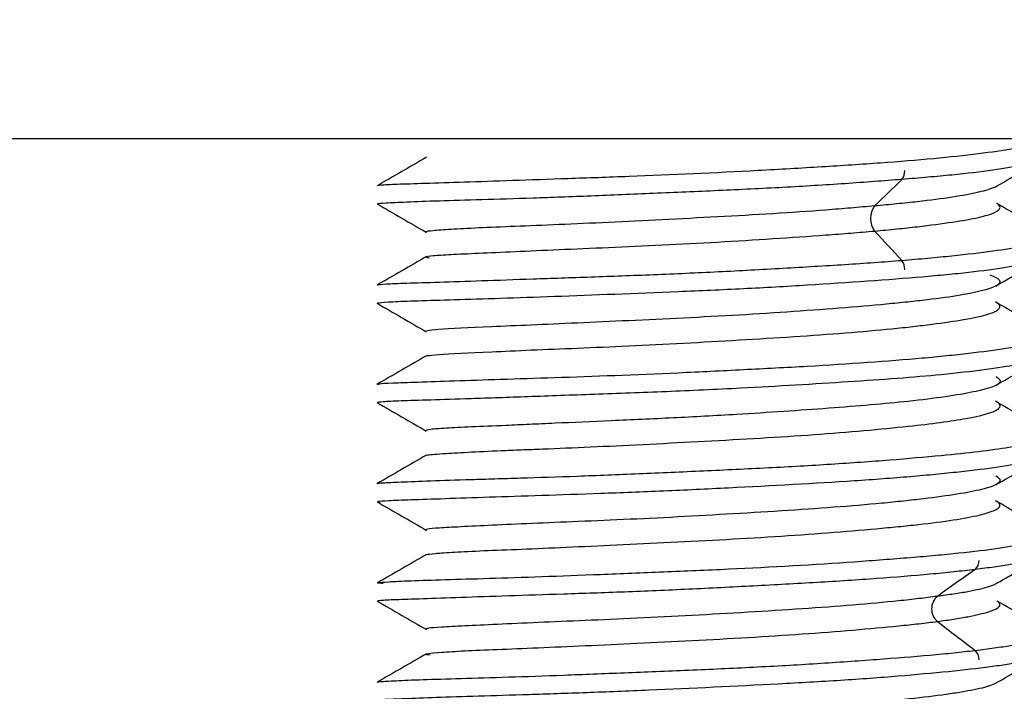
# Model space of a CAD drawing. Units: inches. Extents: x 0 to 17, y 0 to 11.
# Drawn here: x 5 to 5, y 7.7 to 7.7 of the extents above; entities that cross this region are included whole.
import ezdxf
from ezdxf import colors
from ezdxf.entities.mleader import LeaderData, LeaderLine
from ezdxf.enums import TextEntityAlignment as Align
from ezdxf.math import Vec2, Vec3

# ---------------------------------------------------------------- set-up
doc = ezdxf.new("R2010")
doc.units = ezdxf.units.IN
doc.header["$MEASUREMENT"] = 0
for name, color, linetype in [('400-03604-2_02_2', 7, 'Continuous'), ('Default', 7, 'Continuous'), ('RE551776_02_27', 7, 'Continuous')]:
    doc.layers.add(name, color=color, linetype=linetype)
doc.styles.add('SEACAD_Arial', font='arial.ttf')
doc.dimstyles.new('Outline', dxfattribs={"dimtxt": 0.125, "dimasz": 0.25, "dimexe": 0.0625, "dimexo": 0.0625, "dimgap": 0.03125, "dimtad": 0, "dimtih": 1, "dimtoh": 1, "dimlfac": 16.12903225806452, "dimzin": 4, "dimdsep": 46, "dimtxsty": 'SEACAD_Arial', "dimblk1": '_SE_FILLED', "dimblk2": '_SE_FILLED', "dimsah": 1, "dimcen": 0.0625, "dimadec": 0, "dimazin": 0, "dimtfac": 1, "dimtdec": 1, "dimtofl": 0, "dimtmove": 0, "dimatfit": 3, "dimfxl": 1, "dimtolj": 1, "dimtzin": 4, "dimarcsym": 0})

# ---------------------------------------------------------------- blocks, each defined once
blk = doc.blocks.new('_SE_FILLED')
at = {"color": 0}
blk.add_line((0, 0), (-1, 0), dxfattribs=at)
blk.add_solid([(0, 0), (-1, -0.1665), (-1, 0.1665), (0, 0)], dxfattribs=at)
blk = doc.blocks.new('SE1')
at = {"layer": '400-03604-2_02_2', "color": 7, "linetype": 'Continuous', "lineweight": 30}
blk.add_line((4.976127666539387, 7.70778594815809), (5.038127666539387, 7.707785948157927), dxfattribs=at)
at = {"layer": 'RE551776_02_27', "color": 7, "linetype": 'Continuous', "lineweight": 30}
for centre, radius, start, end in [((5.015291113805562, 7.706390650800061), 0.0005816955632064875, 321.8584749182487, 2.789022813924725), ((3.685700527001242, 9.069990777269908), 1.905101862868614, 314.2296542425481, 314.2788171918928), ((5.015301892304012, 7.7043510062904), 0.0009030835736323281, 143.3057161870811, 216.7472745339887), ((5.015236498507898, 7.70217346256279), 0.0006360959197041622, 357.8771681721421, 36.30497969791259), ((5.018577344030148, 7.689633629418009), 0.0004917287550184506, 310.6295831077853, 1.855724978832414), ((5.017734520893302, 7.687565175156705), 0.0007105106466044814, 130.5585761478548, 229.4814114646188), ((5.018546638751835, 7.685392557888692), 0.0005223426170103446, 358.6770740666192, 47.73868271017189)]:
    blk.add_arc(centre, radius, start, end, dxfattribs=at)
for points, knots in [([(4.993219945900301, 7.705762768675194), (4.993222321710574, 7.705773098471938), (4.993351007711807, 7.705797556956155), (4.993998105216816, 7.705830562867265), (4.995608435193767, 7.705877198518737), (4.998171542009566, 7.705964875757445), (5.001368470821705, 7.706075385529118), (5.004877128402386, 7.706194309953035), (5.008692987682092, 7.706370157074776), (5.011871125675087, 7.706554913652156), (5.013604371559848, 7.706663033365277), (5.016080653342378, 7.706832275028606), (5.018605341402396, 7.707067115464254), (5.020595054575769, 7.707361037920618), (5.021740913747438, 7.707605217359633), (5.022041794101743, 7.707789526142955), (5.022039506864852, 7.707898765191435)], [0.1660192394749452, 0.1660192394749452, 0.1660192394749452, 0.1660192394749452, 0.1720567765600622, 0.1798779940391973, 0.1876982721705205, 0.2032655437552469, 0.2110867670662654, 0.2189072665489048, 0.2344744729792868, 0.24229564850983, 0.2462108321527931, 0.2501255834898787, 0.2656927226294905, 0.2735137967301122, 0.2813346889582326, 0.2923391425296893, 0.2923391425296893, 0.2923391425296893, 0.2923391425296893]), ([(5.022043643489717, 7.707111690571931), (5.022043886382018, 7.707108217848457), (5.022044923702087, 7.707030113499165), (5.021852079953145, 7.706878485130467), (5.021040167908298, 7.706651629200797), (5.019730217647872, 7.706424637793186), (5.018251331538811, 7.706251568390555), (5.01688255083844, 7.706123549635139), (5.016126692353938, 7.706061944566613), (5.01574861016402, 7.706031392104618)], [0.9605256220900863, 0.9605256220900863, 0.9605256220900863, 0.9605256220900863, 0.9608893649626487, 0.9687093349789799, 0.97652872039783, 0.9843490940475962, 0.9921703515210606, 0.9960853465201697, 1, 1, 1, 1]), ([(5.01574861016402, 7.706031392104618), (5.015357047845113, 7.706000092242228), (5.014572459749228, 7.70593698974313), (5.012892265057091, 7.705817135692776), (5.010660522202308, 7.705681141401487), (5.007867880559505, 7.705546933852909), (5.005068394684033, 7.705424752307128), (5.002363907952893, 7.705312569312055), (4.999856091673551, 7.705220309559337), (4.997643734189679, 7.705156920580916), (4.995805483661343, 7.705102364644533), (4.994407100632131, 7.705050325900668), (4.993503699229793, 7.705005067670405), (4.993259771763742, 7.704986896522183), (4.993228225067059, 7.704977423573312)], [0, 0, 0, 0, 0.003907353149848802, 0.007829424164317533, 0.01565066396094661, 0.02347110512251616, 0.03129051467373145, 0.03911043712205231, 0.04693156105080487, 0.05475234284457464, 0.06257200576282773, 0.0703918807753725, 0.07821293462685297, 0.08603387022383036, 0.08603387022383036, 0.08603387022383036, 0.08603387022383036]), ([(5.019755304224789, 7.705704787709386), (5.019745704383262, 7.705700169210568), (5.019584654516688, 7.705625198446017), (5.019106116116124, 7.705478488357375), (5.017984914314266, 7.705265273427853), (5.016719404722332, 7.705101261885961), (5.015548087765573, 7.704978999759065), (5.014901288103621, 7.704919929843099), (5.014577768049152, 7.704890639503322)], [0.9681977243290782, 0.9681977243290782, 0.9681977243290782, 0.9681977243290782, 0.9687113104008033, 0.9765302789273411, 0.9843501542805191, 0.9921708592525073, 0.9960855880794804, 1, 1, 1, 1]), ([(5.014577768049152, 7.704890639503322), (5.014242079652152, 7.704860774121749), (5.013570755280866, 7.704800630058704), (5.012132529338409, 7.704684995757546), (5.010223576609, 7.704552969158193), (5.007833675148399, 7.704418969202328), (5.005437932632996, 7.70429542958597), (5.003123676565451, 7.70418052442679), (5.0009776249016, 7.704082513203406), (4.999084267957356, 7.704009202848812), (4.997510975292452, 7.703943483184412), (4.996314626750966, 7.703880040740644), (4.995541552724549, 7.703822257343338), (4.995301001238271, 7.703789700950875), (4.995296402875764, 7.703770711595075), (4.99530245250946, 7.703766215573371)], [0, 0, 0, 0, 0.003914336036833665, 0.007828994788448673, 0.01564967923492011, 0.02346963262858459, 0.03128862896258233, 0.03910808884775074, 0.04692866806412976, 0.05474893755105081, 0.06256815904582214, 0.07038756625637432, 0.0782080731096686, 0.08602847600462138, 0.08840774016310032, 0.08840774016310032, 0.08840774016310032, 0.08840774016310032]), ([(5.014578267445331, 7.703810703592957), (5.014901569911152, 7.703841202987563), (5.015548217409259, 7.70390261021435), (5.016719275070364, 7.704031920368295), (5.01798508045217, 7.704196868497108), (5.019106661994154, 7.704395791416151), (5.019801166071794, 7.704606414298198), (5.020024299832069, 7.704810861387206), (5.019922248481058, 7.70494077201103), (5.019831226487419, 7.704996383843177)], [0, 0, 0, 0, 0.003914336036807686, 0.007828994788403154, 0.01564967923483163, 0.02346963262846502, 0.03128862896242257, 0.03910808884756811, 0.04516962253655073, 0.04516962253655073, 0.04516962253655073, 0.04516962253655073]), ([(4.995455092896901, 7.702651205127779), (4.995328929809287, 7.702667586877293), (4.995228701530186, 7.702701853247357), (4.995541543693677, 7.702757078473769), (4.996314496107596, 7.702804499425155), (4.997511434668366, 7.702858836797321), (4.999084901237603, 7.702929428312967), (5.000977542806957, 7.703016533001825), (5.003123794906677, 7.703107070066632), (5.005438803306233, 7.703210245451997), (5.007834436948309, 7.703336261208452), (5.010223493608703, 7.703484576980366), (5.012132624463581, 7.703615642733943), (5.013571257635439, 7.703724221435596), (5.014242671891224, 7.703782031375791), (5.014578267445331, 7.703810703592957)], [0.9061521983676216, 0.9061521983676216, 0.9061521983676216, 0.9061521983676216, 0.9139714407920583, 0.9217917911456395, 0.929612338749225, 0.9374317962328952, 0.9452509847226861, 0.9530711904792403, 0.9608917955083625, 0.9687113104006402, 0.9765302789272173, 0.9843501542804252, 0.9921708592524553, 0.9960855880794485, 1, 1, 1, 1]), ([(5.015749113468752, 7.702550084284113), (5.016126166430344, 7.702582126853777), (5.016881640934294, 7.702646719624086), (5.018250890056279, 7.702782490406079), (5.019730305183984, 7.702956994969624), (5.021040740763598, 7.703167073919605), (5.02185213641667, 7.703391022146187), (5.022134490803171, 7.703627189639739), (5.021935932572157, 7.703804008384507), (5.021680308147023, 7.703898457150166), (5.021620322074994, 7.703918158312631)], [0, 0, 0, 0, 0.003907353147772353, 0.007829424164265688, 0.01565066396085291, 0.02347110512237372, 0.03129051467354161, 0.03911043712183338, 0.04693156105058172, 0.0490126034958815, 0.0490126034958815, 0.0490126034958815, 0.0490126034958815]), ([(5.022043977550101, 7.702839814966696), (5.02204592088755, 7.702791597841183), (5.021898866796175, 7.702596103342182), (5.020820168861269, 7.702312905652028), (5.018958292767294, 7.702060772049696), (5.017681855825827, 7.701929269127205), (5.015589057038221, 7.701740397674901), (5.012618042901021, 7.701528403849996), (5.008951839961857, 7.701320297820338), (5.00521792984188, 7.70115674182428), (5.001562561884795, 7.701018491483158), (4.998455340429439, 7.700904992843413), (4.995806576257769, 7.700830767822458), (4.993982593575875, 7.700774047781064), (4.993213476670616, 7.700714761340754), (4.993189200636716, 7.700695563431395), (4.993269404631453, 7.70068561251238)], [0.213841252285192, 0.213841252285192, 0.213841252285192, 0.213841252285192, 0.2189072665495501, 0.2344744729799493, 0.2422956485104986, 0.2462108321534668, 0.2501255834905562, 0.2656927226301804, 0.2735137967308032, 0.2813346889589294, 0.2969017985764965, 0.3047227335126707, 0.3125437866426628, 0.3281109143865472, 0.3359316720956668, 0.3437528352146594, 0.3437528352146594, 0.3437528352146594, 0.3437528352146594]), ([(4.993224421297126, 7.701497559812125), (4.993225535208596, 7.701498212249994), (4.993254009575749, 7.701512210408454), (4.993503690239015, 7.70154110195717), (4.994406968318772, 7.701574256226166), (4.995805946750086, 7.701615487083323), (4.997644371195412, 7.701675865564766), (4.999856008532645, 7.701755434399962), (5.002364023530864, 7.701838965866104), (5.005069276214384, 7.701937247089202), (5.007868634233244, 7.702062369315965), (5.010660485566159, 7.702213504934084), (5.01289140574105, 7.702348079096478), (5.014572467735019, 7.702460112747007), (5.015356998728206, 7.70252025012257), (5.015749113468752, 7.702550084284113)], [0.9135825389193765, 0.9135825389193765, 0.9135825389193765, 0.9135825389193765, 0.9139659602633938, 0.921786850350464, 0.9296079393361356, 0.9374278577352158, 0.9452474920346385, 0.953068218705208, 0.9608893649624317, 0.9687093349787929, 0.9765287203976886, 0.9843490940475037, 0.9921703515210116, 0.9960853465201417, 1, 1, 1, 1]), ([(5.019530060412237, 7.701928381444327), (5.019741757031015, 7.701856360988563), (5.020010703663209, 7.701712318794076), (5.01993046457141, 7.701435624876451), (5.018917642553027, 7.701144427419953), (5.017324407784975, 7.700906540098472), (5.016232054661085, 7.700781276839076), (5.014441318149511, 7.700600712886394), (5.01189865697486, 7.700397027293003), (5.008761349317613, 7.700193661589577), (5.005565941379488, 7.700028337977471), (5.002437830780706, 7.699884595778508), (4.999778958112674, 7.699762199722125), (4.997512111850848, 7.69967332561218), (4.995951147784559, 7.699599323811503), (4.995341951892287, 7.699528951369597), (4.995285224227021, 7.699503019963037), (4.995300826497491, 7.699492502903147)], [0.2032527212741269, 0.2032527212741269, 0.2032527212741269, 0.2032527212741269, 0.2110733874311084, 0.2188933869764791, 0.2344596629620694, 0.2422802887862222, 0.2461951814385611, 0.2501096929795114, 0.265675908697707, 0.2734964459187665, 0.28131682273918, 0.2968829988491644, 0.3047033977432515, 0.3125239124038388, 0.3280900808496608, 0.3359103007888345, 0.3414229582000965, 0.3414229582000965, 0.3414229582000965, 0.3414229582000965]), ([(4.995306530384563, 7.698438794776482), (4.995318110412406, 7.698444752400641), (4.995399727113327, 7.698467007232713), (4.995951093560377, 7.698514308333535), (4.997512876003841, 7.698592549655073), (4.999778750671337, 7.69869740840388), (5.002438308847831, 7.698802241196019), (5.005566820742366, 7.69894460476181), (5.008761110058547, 7.699128621704117), (5.011899330764384, 7.699317857754195), (5.014441932758251, 7.699515812953916), (5.01623211214449, 7.69970739289939), (5.01732429391441, 7.69983933571778), (5.018918215467361, 7.700068863465896), (5.019930396214539, 7.700347861116527), (5.020000961107918, 7.700609120798417), (5.019851936775393, 7.700718710322016), (5.019779253911913, 7.700756090761632)], [0.6613235145655525, 0.6613235145655525, 0.6613235145655525, 0.6613235145655525, 0.66408977311263, 0.671910053470933, 0.6874762285223524, 0.6952966981724431, 0.7031171482193519, 0.7186833222501998, 0.7265036429153525, 0.7343242184769143, 0.7498904233589065, 0.7538048872355223, 0.7577197411793748, 0.7655403900303764, 0.7811066463109347, 0.7889265792385034, 0.7930363937609879, 0.7930363937609879, 0.7930363937609879, 0.7930363937609879]), ([(4.993269549087605, 7.697211058082082), (4.99318934744742, 7.697224283074885), (4.993213344072003, 7.697250429189729), (4.993982539054531, 7.697286780991506), (4.995807345239611, 7.697348506443315), (4.998455132219165, 7.697441502783186), (5.001563040860158, 7.697534403104189), (5.005218812823379, 7.697671028485407), (5.008951598040826, 7.697856548155051), (5.012618718442154, 7.698048073911754), (5.015589672307134, 7.698253325070377), (5.017681914063076, 7.6984550821969), (5.018958177783023, 7.698594484458717), (5.020820744950631, 7.698836776569372), (5.022003217844879, 7.699132982438929), (5.022097246508709, 7.699450048505537), (5.02178327011813, 7.699601313511412), (5.021535851179989, 7.69967562826282)], [0.656247159302894, 0.656247159302894, 0.656247159302894, 0.656247159302894, 0.6640682956985937, 0.6718891055597693, 0.6874562391461583, 0.6952772532573234, 0.7030982323147958, 0.7186653399532117, 0.7264861835913705, 0.7343072908452855, 0.7498744202569666, 0.7537891303632716, 0.7577042806937497, 0.7655254761997741, 0.7810926650451238, 0.7889131069783922, 0.79673433578815, 0.79673433578815, 0.79673433578815, 0.79673433578815]), ([(5.02204534740056, 7.698561641099867), (5.022045136336183, 7.69854362703417), (5.022017641982496, 7.698449114506338), (5.021714574699748, 7.698284484681629), (5.020781528898168, 7.698063955910578), (5.019359636774887, 7.697842944316725), (5.017586368107918, 7.697640682140709), (5.015585982136021, 7.697471922860668), (5.012775857057732, 7.697275799184245), (5.009361741150445, 7.697073852720846), (5.005619244546307, 7.69689768697842), (5.002504291049541, 7.696785102920161), (5.000115762933913, 7.696701466684917), (4.998402374836396, 7.696640933036569), (4.996935962932841, 7.696589556680624), (4.995440761750666, 7.696544841008064), (4.994158169798101, 7.696507442443106), (4.993382628498336, 7.696469455332933), (4.993213613317612, 7.696441653454748), (4.99321779753691, 7.696429089073771)], [0.4669124077449215, 0.4669124077449215, 0.4669124077449215, 0.4669124077449215, 0.4687422881961013, 0.476563139538805, 0.4843828173855214, 0.4922025877592757, 0.5000235595272049, 0.5067301808440978, 0.5134358259457115, 0.5268010736909255, 0.5357351731702895, 0.5446685380488916, 0.5536009360612038, 0.5580742347326613, 0.5625480684264694, 0.5703692778037488, 0.5781894580862963, 0.5860089774058027, 0.5936677851684331, 0.5936677851684331, 0.5936677851684331, 0.5936677851684331]), ([(5.019792746130391, 7.697551833913289), (5.019806335026662, 7.697544400125296), (5.019944807866113, 7.697463907959796), (5.020031368082883, 7.697309568245904), (5.019683176727899, 7.697101313465624), (5.018884942588775, 7.69689355245264), (5.017667831419245, 7.696685521644094), (5.016150373495512, 7.69649429781991), (5.014438534234135, 7.696332644724897), (5.012033759766933, 7.696143025400764), (5.009112546547292, 7.695946860646288), (5.006365849770079, 7.69579550672829), (5.004576000651424, 7.695711926779344), (5.002837021063769, 7.695634418338891), (5.001199418676707, 7.695562848807191), (4.99973360250931, 7.695496606623171), (4.998478715270969, 7.695439049014616), (4.99719920788502, 7.69538444817055), (4.996101319355414, 7.695333367080391), (4.995433096698207, 7.695281683631196), (4.995284443495506, 7.695243474615472), (4.995298878468084, 7.69522485726655), (4.99530051689124, 7.695223441236769)], [0.4601272102562718, 0.4601272102562718, 0.4601272102562718, 0.4601272102562718, 0.4609236027426572, 0.4687441636674211, 0.4765644983328921, 0.484383740244318, 0.492203061398369, 0.5000235045684955, 0.5067296795358711, 0.5134349321192053, 0.5267993759535852, 0.5357328466240328, 0.5402063160030213, 0.544679329480944, 0.5536112219652836, 0.5580842539665662, 0.5625577540277813, 0.570378404759718, 0.5781981004417367, 0.5860171776078434, 0.5938370500941018, 0.5944842931413186, 0.5944842931413186, 0.5944842931413186, 0.5944842931413186]), ([(4.995300875132716, 7.694164430283263), (4.995311138805938, 7.694171556287755), (4.995379331815947, 7.69418799068529), (4.995647803811542, 7.694215729463003), (4.996223448158702, 7.69425642887217), (4.997199518104838, 7.694312556680008), (4.998443160570921, 7.694370086898208), (4.999606371753448, 7.694416360241575), (5.000869556491664, 7.69446668242229), (5.002616583743728, 7.694540362459068), (5.004897729143145, 7.694650822112099), (5.007282882373906, 7.694776746803875), (5.00968157067746, 7.694907876832712), (5.012002417638046, 7.695058368247967), (5.014160102890098, 7.695231021514323), (5.015983845092757, 7.695410725156097), (5.017446231587697, 7.695581760846203), (5.018929226021631, 7.695806050817368), (5.019892438100618, 7.696075861305086), (5.020019328994069, 7.696322536448847), (5.019864039329491, 7.696439027245344), (5.019793692674813, 7.696475794455552)], [0.4075618275081956, 0.4075618275081956, 0.4075618275081956, 0.4075618275081956, 0.4113808174696388, 0.4165982121095407, 0.4218153835755347, 0.4296350156523528, 0.4374556474726394, 0.4413704983356105, 0.4452849937307455, 0.4531041388267334, 0.4609236027416067, 0.4687441636663655, 0.476564498331832, 0.4843837402432593, 0.4922030613973137, 0.5000235045674398, 0.5067296795348153, 0.5134349321181495, 0.526799375952532, 0.5357328466229794, 0.539868155111405, 0.539868155111405, 0.539868155111405, 0.539868155111405]), ([(4.993219892765842, 7.692961391447603), (4.993234573795191, 7.692969866078831), (4.99341293714293, 7.692986535607052), (4.994158638495893, 7.693021422536432), (4.995441050097794, 7.693073027784103), (4.996894408533445, 7.693121662947881), (4.998253735405489, 7.693160950086768), (4.999729884461229, 7.693204876349668), (5.001771410284155, 7.693272480193478), (5.00443694190513, 7.69337943920821), (5.007224197511249, 7.693504332054809), (5.010027135469062, 7.693635301600546), (5.012739021667252, 7.693788923359849), (5.015260584317951, 7.693968573362726), (5.017391786828849, 7.694157372676113), (5.019100628787533, 7.694337097717198), (5.0208332105803, 7.69457375071902), (5.021959257866756, 7.694861757648775), (5.022101500053924, 7.69511356837453), (5.021954468407282, 7.695227993338521), (5.021903520085943, 7.695256896717643)], [0.4072444085414735, 0.4072444085414735, 0.4072444085414735, 0.4072444085414735, 0.4139909363882034, 0.4218104636246511, 0.4296305889083445, 0.4374517818969125, 0.4413669204770844, 0.4452816531447452, 0.4531012413038138, 0.4609211799604649, 0.4687422881947435, 0.4765631395374447, 0.4843828173841634, 0.4922025877579232, 0.5000235595258505, 0.5067301808427472, 0.5134358259443677, 0.5268010736895932, 0.5357351731689686, 0.5387783316483457, 0.5387783316483457, 0.5387783316483457, 0.5387783316483457]), ([(5.022036875408999, 7.694332254216216), (5.022064809446503, 7.69425386944925), (5.021936984115068, 7.694095326585497), (5.020966614887225, 7.693802368703238), (5.019201851009099, 7.693551749467876), (5.017212167127592, 7.693346134861545), (5.015759976628713, 7.69321334968302), (5.012944739360338, 7.693006890078615), (5.00923064838357, 7.692805905231203), (5.00550300403917, 7.692625509305158), (5.001879329230172, 7.692483558079786), (4.998593442070773, 7.692385255687742), (4.996063275912101, 7.692295094493732), (4.994591357216071, 7.692244996043891), (4.993615602653541, 7.692213278471328), (4.993162348323736, 7.692179991598838), (4.993218954872478, 7.69215307813765), (4.993337408741427, 7.692139586360083)], [0.7186653399541929, 0.7186653399541929, 0.7186653399541929, 0.7186653399541929, 0.7264861835923304, 0.734307290846222, 0.7498744202578519, 0.7537891303641454, 0.7577042806946155, 0.7655254762006203, 0.7810926650459202, 0.7889131069791644, 0.7967343357888975, 0.812301582061606, 0.8201218034787271, 0.8279430117373906, 0.8357635552292015, 0.8435831008716448, 0.8514031239203979, 0.8514031239203979, 0.8514031239203979, 0.8514031239203979]), ([(5.019791432314802, 7.693284400245159), (5.019885790755651, 7.693233376957519), (5.020021622592014, 7.693108869350805), (5.019873388493874, 7.692908035234114), (5.019043102734468, 7.692631991491298), (5.017533023774717, 7.692395200299934), (5.015830096681717, 7.692200338559073), (5.014587429165925, 7.692074055917722), (5.012178250287167, 7.691875192208711), (5.008999871492041, 7.691677671141662), (5.005809983350417, 7.691498119883997), (5.00270899884389, 7.691351305118823), (4.999896795358542, 7.691241620753522), (4.997731935970425, 7.691139322656434), (4.99647231561373, 7.691077377820354), (4.995637099836213, 7.691031166683373), (4.995315452755649, 7.690991799647541), (4.995293041994282, 7.690966054900346), (4.995303956676654, 7.690957495019597)], [0.7131466174694464, 0.7131466174694464, 0.7131466174694464, 0.7131466174694464, 0.7186833222510497, 0.7265036429161844, 0.7343242184777314, 0.7498904233596947, 0.7538048872363028, 0.7577197411801454, 0.7655403900311284, 0.7811066463116504, 0.7889265792392006, 0.7967472517302718, 0.8123135750624573, 0.8201333031644213, 0.8279539559885707, 0.8357739968727198, 0.8435931039956965, 0.8474015952982906, 0.8474015952982906, 0.8474015952982906, 0.8474015952982906]), ([(4.995308478472793, 7.689894334117413), (4.995312816291404, 7.68989641995636), (4.995360597123683, 7.68991372253917), (4.995637519686616, 7.689949403884794), (4.99647246343983, 7.690009536096786), (4.997731758176458, 7.690068947156718), (4.999897580720893, 7.690152824623213), (5.002709282313105, 7.690279582565884), (5.005809880203667, 7.690430177107175), (5.009000963323858, 7.690589863743899), (5.012178393290801, 7.690799644424765), (5.014587384249592, 7.69100684894348), (5.01583043082178, 7.691126444213585), (5.017533732454543, 7.691310296829192), (5.019042887815285, 7.691552855379237), (5.019873414236462, 7.691842985381227), (5.020019077785216, 7.692027610371193), (5.019893765205746, 7.692145330433353), (5.019811215442942, 7.692192192098559)], [0.1553236024027535, 0.1553236024027535, 0.1553236024027535, 0.1553236024027535, 0.1564068465704959, 0.164225937408871, 0.1720459121489381, 0.1798665756720008, 0.1876863694032235, 0.2032527212734215, 0.2110733874303877, 0.2188933869757433, 0.2344596629613009, 0.2422802887854389, 0.2461951814377679, 0.2501096929787104, 0.2656759086968774, 0.2734964459179219, 0.2813168227383208, 0.2864547027959741, 0.2864547027959741, 0.2864547027959741, 0.2864547027959741]), ([(4.993461093990867, 7.688656745830452), (4.993412451848336, 7.688659781956329), (4.993226793743472, 7.688672868085638), (4.993162275372273, 7.688693483035979), (4.993616027511341, 7.688729849053294), (4.994591504519355, 7.688777936611358), (4.99606309697382, 7.68882508181981), (4.998594232496427, 7.688893502626582), (5.001879613502405, 7.689011944389463), (5.005502900020636, 7.689158330217612), (5.009231748726584, 7.689315325753904), (5.012944882459975, 7.68953077728187), (5.015759929791162, 7.689747059528851), (5.017212503769548, 7.689871937459676), (5.019202563460785, 7.690064673208036), (5.020966397420424, 7.69032207235344), (5.021937009435629, 7.690631566868523), (5.022102132517663, 7.690821918469385), (5.021973630391224, 7.69094121840801), (5.021896389682189, 7.690985213381415)], [0.146358019454849, 0.146358019454849, 0.146358019454849, 0.146358019454849, 0.1485966831721776, 0.1564167587857055, 0.1642362902852713, 0.1720567765597691, 0.1798779940388836, 0.1876982721701902, 0.2032655437548947, 0.2110867670658965, 0.2189072665485199, 0.2344744729788754, 0.2422956485094059, 0.2462108321523634, 0.2501255834894415, 0.2656927226290303, 0.2735137967296388, 0.2813346889577484, 0.2858721938106579, 0.2858721938106579, 0.2858721938106579, 0.2858721938106579]), ([(5.021951578612917, 7.689899229054715), (5.021859705808452, 7.689829484081464), (5.02151400395126, 7.689680651364247), (5.020673720922658, 7.689503123546048), (5.019739704261482, 7.689362991494477), (5.019178403245188, 7.689294457834058), (5.018897541155052, 7.689260439158604)], [0.9773658170076446, 0.9773658170076446, 0.9773658170076446, 0.9773658170076446, 0.9843490940475778, 0.992170351521049, 0.9960853465201625, 1, 1, 1, 1]), ([(5.018897541155052, 7.689260439158604), (5.018597469184805, 7.689225501125035), (5.017996190858851, 7.689155108618278), (5.016629836651184, 7.689019228950678), (5.014707516693558, 7.688861383239053), (5.012130824434244, 7.688698931637032), (5.009388782474595, 7.688547600254197), (5.006580991380396, 7.688406421284518), (5.003811244023551, 7.688286400213149), (5.00118654778305, 7.68819756710955), (4.998803916434891, 7.68812080826765), (4.996749683402912, 7.688050607890637), (4.99510230949488, 7.687991931937518), (4.993931483471875, 7.687956593254893), (4.993332763728379, 7.687927361941203), (4.993219990751941, 7.687905947281044), (4.993220401274076, 7.6878964613843)], [0, 0, 0, 0, 0.003907353150869653, 0.007829424164259692, 0.0156506639608327, 0.02347110512234596, 0.03129051467350808, 0.03911043712177765, 0.04693156105048036, 0.05475234284420472, 0.06257200576241252, 0.070391880774908, 0.07821293462634561, 0.08603387022328725, 0.09385361007552175, 0.09957095297479907, 0.09957095297479907, 0.09957095297479907, 0.09957095297479907]), ([(5.019878602207943, 7.688700627364248), (5.019798701266957, 7.688637292766447), (5.019503118478363, 7.688500084961226), (5.018792372406042, 7.688334862350498), (5.017993126378756, 7.688202234564237), (5.017512837560325, 7.688137235877991), (5.017272529031887, 7.68810497965736)], [0.9775826494062083, 0.9775826494062083, 0.9775826494062083, 0.9775826494062083, 0.9843501542805108, 0.9921708592525026, 0.9960855880794788, 1, 1, 1, 1]), ([(5.017272529031887, 7.68810497965736), (5.01701529257012, 7.688071995341157), (5.016500889283106, 7.688005614050931), (5.015330989425628, 7.687876260348851), (5.013686822075825, 7.687725543439821), (5.011481768112979, 7.687567372857036), (5.009135225559749, 7.687418887622588), (5.006732446800366, 7.687279169667968), (5.004362262276691, 7.68715740190074), (5.002116067777281, 7.687062316459266), (5.000076953118699, 7.686977594619297), (4.998319289456117, 7.686898613324705), (4.996909572512471, 7.686829347895183), (4.995907551645854, 7.686780044980589), (4.995364101572529, 7.68673513427888), (4.995282352281368, 7.68670286018809), (4.995305495913165, 7.686687055503691)], [0, 0, 0, 0, 0.003914336036815902, 0.00782899478840382, 0.01564967923481797, 0.02346963262843027, 0.03128862896237805, 0.03910808884749672, 0.04692866806382878, 0.05474893755070354, 0.06256815904543067, 0.0703875662559389, 0.07820807310920042, 0.08602847600411168, 0.09384775889828323, 0.100849134911373, 0.100849134911373, 0.100849134911373, 0.100849134911373]), ([(5.0172729058823, 7.687025048356264), (5.017512951919564, 7.687058511106392), (5.017993106192963, 7.687125845595298), (5.018792203394864, 7.687265519261782), (5.019543747027445, 7.687441079156301), (5.019988500734676, 7.687648241394648), (5.019978482385907, 7.687795172263613), (5.01988758804724, 7.6878717411391), (5.019882360123314, 7.687875932104615)], [0, 0, 0, 0, 0.00391433603681135, 0.007828994788409926, 0.01564967923484528, 0.02346963262848889, 0.03128862896245432, 0.03174106766205172, 0.03174106766205172, 0.03174106766205172, 0.03174106766205172]), ([(4.995486947822149, 7.685576715461205), (4.995399448713367, 7.685586341833158), (4.995251742373344, 7.685609657440807), (4.99534459215653, 7.685648458316024), (4.995908000867447, 7.685702029602831), (4.99690949809553, 7.685764168586652), (4.998319298616348, 7.685823071370173), (5.000077612450171, 7.685892954116888), (5.002116733285108, 7.685982548755375), (5.004362125886115, 7.686091420549872), (5.006732667901137, 7.686205717093364), (5.009136138273263, 7.686333712869682), (5.011482411346704, 7.686484672253988), (5.013686680554791, 7.686657150080952), (5.015331132382472, 7.686806908577616), (5.016501386382455, 7.686929210685205), (5.017015837777049, 7.686993258578449), (5.0172729058823, 7.687025048356264)], [0.8934073135315059, 0.8934073135315059, 0.8934073135315059, 0.8934073135315059, 0.8983329125231854, 0.9061521983681683, 0.9139714407925668, 0.9217917911461081, 0.9296123387496594, 0.9374317962332889, 0.9452509847230397, 0.9530711904795504, 0.9608917955086279, 0.9687113104008533, 0.9765302789273761, 0.9843501542805327, 0.9921708592525083, 0.9960855880794749, 1, 1, 1, 1]), ([(5.018897920954913, 7.685779135983448), (5.019177855399676, 7.685814634472978), (5.019738726993417, 7.685886151556451), (5.020673520079237, 7.686034042182871), (5.021551684953283, 7.686220948213015), (5.022071224538712, 7.686440653294903), (5.022058438872362, 7.686609965840012), (5.02191684574897, 7.686704887887869), (5.021886127286415, 7.686722451347284)], [0, 0, 0, 0, 0.003907353154884774, 0.007829424164265464, 0.01565066396083981, 0.02347110512234896, 0.03129051467350663, 0.03306226182114587, 0.03306226182114587, 0.03306226182114587, 0.03306226182114587]), ([(4.993240162735872, 7.684407938379334), (4.993191211838306, 7.68441743709637), (4.993273952330878, 7.684437081374675), (4.993931936333619, 7.684477588759761), (4.995102235076172, 7.684527965785526), (4.996749691153864, 7.684574537560899), (4.998804581444381, 7.684633936640516), (5.001187216357174, 7.684716518961071), (5.003811106632932, 7.684821523893709), (5.006581209426687, 7.684932819593504), (5.009389708940184, 7.685060104546781), (5.012131450420587, 7.685214374357444), (5.014707449729127, 7.685393746226681), (5.016629055896654, 7.685550163727201), (5.017996487528984, 7.68567823322472), (5.018597583098383, 7.685745659346224), (5.018897920954913, 7.685779135983448)], [0.8983265096792492, 0.8983265096792492, 0.8983265096792492, 0.8983265096792492, 0.9061462554824535, 0.9139659602639197, 0.9217868503509499, 0.9296079393365798, 0.9374278577356162, 0.9452474920349945, 0.9530682187055195, 0.9608893649626964, 0.9687093349790062, 0.9765287203978509, 0.9843490940476142, 0.9921703515210687, 0.9960853465201722, 1, 1, 1, 1]), ([(5.022038819121854, 7.685764256378205), (5.022040122965102, 7.685679996092896), (5.021839859846851, 7.685516163888788), (5.021107992050725, 7.685318330375853), (5.020289422859244, 7.685175807191581), (5.018831598926666, 7.684968258566335), (5.016448309342221, 7.684728099750532), (5.013150898449322, 7.684483363352037), (5.009575881976124, 7.684281360554737), (5.005753276449585, 7.684103774182998), (5.002174379702409, 7.683955104871568), (4.998867582139225, 7.683849552090597), (4.996134344220201, 7.683768859916985), (4.994322818907442, 7.683695998646345), (4.993434007267679, 7.683661438049644), (4.993225344056558, 7.683640704768275), (4.993223454450277, 7.683628881070446)], [0.2259897941257588, 0.2259897941257588, 0.2259897941257588, 0.2259897941257588, 0.2344744729789159, 0.2422956485094561, 0.2462108321524178, 0.2501255834895004, 0.2656927226291028, 0.2735137967297172, 0.2813346889578354, 0.2969017985753924, 0.3047227335115604, 0.3125437866415507, 0.3281109143854202, 0.3359316720945361, 0.343752835213524, 0.3522996645173461, 0.3522996645173461, 0.3522996645173461, 0.3522996645173461]), ([(5.019816007763799, 7.684388160781346), (5.01978125986752, 7.684367300190565), (5.01959666958816, 7.684273557108614), (5.019164022377019, 7.684145278004821), (5.018463492411929, 7.684010583727217), (5.017216222754378, 7.683814039094215), (5.015176439106814, 7.683586248682833), (5.012354702113878, 7.683351536898377), (5.009295338125822, 7.683153311605024), (5.00602407654074, 7.682975907090915), (5.002961530909741, 7.682823414928166), (5.000131593605091, 7.682707730448428), (4.997792542206662, 7.68261321358065), (4.996242584199666, 7.68252560740869), (4.995432351721609, 7.682473248192888), (4.995272114394717, 7.6824392223303), (4.995310113209723, 7.682418579335706)], [0.232226198704885, 0.232226198704885, 0.232226198704885, 0.232226198704885, 0.2344596629611032, 0.2422802887852495, 0.2461951814375852, 0.2501096929785335, 0.2656759086967104, 0.2734964459177626, 0.2813168227381672, 0.2968829988481326, 0.3047033977422176, 0.3125239124028039, 0.3280900808486259, 0.335910300787793, 0.3437309060196677, 0.3538500471985053, 0.3538500471985053, 0.3538500471985053, 0.3538500471985053])]:
    blk.add_open_spline(points, degree=3, knots=knots, dxfattribs=at)
for points in [[(4.995323665685479, 7.706981997962847), (4.994616292173069, 7.706572350178615), (4.993909183041446, 7.706163064934459), (4.993202338290612, 7.705754142230378)], [(5.019730874087585, 7.705690775929251), (5.020435454272082, 7.706099194868839), (5.021141187806514, 7.706507849582655), (5.02184807469088, 7.7069167400707)], [(4.993204652555502, 7.704979908724385), (4.993911929362082, 7.704570938568827), (4.994619634231767, 7.704161469470101), (4.995327767164558, 7.703751501428206)], [(5.021946263797687, 7.703773534962206), (5.021237802431018, 7.704182983708825), (5.020530078176606, 7.704592193193521), (5.019823091034454, 7.705001163416298)], [(5.014578267445331, 7.703810703592957), (5.014968494298012, 7.703390281042988), (5.015358817863516, 7.702970086137138), (5.015749113468752, 7.702550084284113)], [(4.995330180829111, 7.702716478891931), (4.994621936994308, 7.702306210003195), (4.993914014794618, 7.701896409451638), (4.993206414230046, 7.701487077237257)], [(5.019780515374936, 7.701447056165106), (5.020487578126293, 7.70185653205038), (5.021195598375273, 7.702266257603001), (5.02190457612188, 7.702676232822968)], [(4.993192932436762, 7.700711000835285), (4.99390073652104, 7.700302030113793), (4.994608990371171, 7.69989256443997), (4.995317693987156, 7.699482603813816)], [(5.021889852210791, 7.699536139210391), (5.021181290320386, 7.699945525392699), (5.020473771567709, 7.70035465559082), (5.019767295952762, 7.700763529804755)], [(4.995322100855168, 7.698447789184264), (4.994613120619684, 7.698037488600161), (4.993904451429436, 7.697627657662212), (4.993196093284422, 7.697218296370418)], [(5.019781395483812, 7.697173522800018), (5.020488877440122, 7.697582901186782), (5.021197359964562, 7.697992528634211), (5.021906843057132, 7.698402405142308)], [(4.993194802328815, 7.696440790994246), (4.993902597575097, 7.696031603220709), (4.994610807194787, 7.695621937876249), (4.995319431187887, 7.69521179496086)], [(5.021889143152904, 7.695263362385273), (5.021180453069605, 7.695672854088589), (5.020472820232379, 7.696082104135776), (5.019766244641227, 7.69649111252683)], [(4.995323042106015, 7.694177034171388), (4.994614164738633, 7.693766903075959), (4.993905632593169, 7.693357262810661), (4.993197445669617, 7.692948113375495)], [(5.019799699112231, 7.692912608616676), (5.020498281835887, 7.693316914392683), (5.021197850654238, 7.693721480338439), (5.021898405567282, 7.694126306453948)], [(4.993206614059695, 7.692171580807756), (4.993913863573111, 7.691762376325304), (4.994621503490821, 7.691352692078588), (4.995329533812831, 7.690942528067612)], [(5.021893211749023, 7.690986990503598), (5.021184883246311, 7.691396659480572), (5.020477541355919, 7.691806081975823), (5.019771186077849, 7.69221525798935)], [(4.99533150432892, 7.689907557873559), (4.994623333609936, 7.689497473237497), (4.993915522399204, 7.689087879204839), (4.993208070696729, 7.688678775775586)], [(5.019853394539952, 7.688685666426951), (5.020446312742679, 7.689028795040777), (5.02103955622152, 7.689372052847052), (5.021633124976474, 7.689715439845781)], [(5.018897541155052, 7.689260439158604), (5.018356033803289, 7.688875054680065), (5.017814304047035, 7.688489916923364), (5.017272529031887, 7.68810497965736)], [(4.993206434088807, 7.687902193763321), (4.993913624008129, 7.687493041048378), (4.994621052715273, 7.687083493948824), (4.995328720210243, 7.686673552464658)], [(5.021964640220984, 7.686672606816197), (5.021256097000696, 7.687082963767585), (5.020548121543793, 7.687493071289357), (5.019840713850275, 7.687902929381511)], [(5.0172729058823, 7.687025048356264), (5.017814488826319, 7.686609527361338), (5.018356218619742, 7.686194235291736), (5.018897920954913, 7.685779135983448)], [(4.995325858864479, 7.685635369869215), (4.994618254185442, 7.685225698761602), (4.993911056960322, 7.684816477768539), (4.993204267189117, 7.684407706890028)], [(5.019801775051771, 7.684380024068965), (5.020507132039569, 7.684788504203967), (5.021213260522551, 7.685197215304163), (5.021920160500716, 7.685606157369556)]]:
    blk.add_open_spline(points, degree=3, dxfattribs=at)
blk = doc.blocks.new('DMBLK43')
at = {"layer": 'Default', "linetype": 'Continuous', "lineweight": 15}
for points in [[(1.051197546333464, 9.031450558928817), (1.134530878659698, 9.031450558928817), (1.092864212496581, 9.281450555907519)], [(1.051197546333464, 4.60244451946729), (1.092864212496581, 4.352444522488589), (1.134530878659698, 4.60244451946729)]]:
    blk.add_hatch(color=7, dxfattribs=at).paths.add_polyline_path(points)
at = {"layer": 'Default', "color": 7, "linetype": 'Continuous', "lineweight": 15}
for p, q in [((5.575340475319807, 9.281450555907519), (1.030364213251906, 9.28145055590752)), ((1.092864212496581, 7.035697579037546), (1.092864212496581, 9.281450555907519)), ((1.092864212496581, 4.352444522488589), (1.092864212496581, 6.410697625373107)), ((1.585640475319809, 4.352444522488589), (1.030364213251905, 4.352444522488589))]:
    blk.add_line(p, q, dxfattribs=at)
at = {"layer": 'Default', "color": 7, "linetype": 'Continuous', "lineweight": 15, "style": 'SEACAD_Arial'}
for s, p in [('79.50', (0.823842473366146, 6.973197572339053)), ('[', (0.7124294298878852, 6.785697572339053)), (']', (1.424385951627015, 6.785697572339053)), ('2019,3', (0.823842473366146, 6.785697572339053)), ('APPROX.', (0.7069946472791894, 6.598197572339053))]:
    blk.add_text(s, height=0.125, dxfattribs=at).set_placement(p, align=Align.TOP_LEFT)
blk = doc.blocks.new('_DOT')
at = {"color": 0, "linetype": 'ByBlock', "lineweight": -2}
blk.add_line((-0.5, 0), (-1, 0), dxfattribs=at)
at = {"color": 0, "linetype": 'ByBlock', "const_width": 0.5}
blk.add_lwpolyline([(-0.25, 0, 1), (0.25, 0, 1)], format="xyb", close=True, dxfattribs=at)

msp = doc.modelspace()

# ---------------------------------------------------------------- block references
at = {"layer": 'Default'}
msp.add_blockref('SE1', (0, 0), dxfattribs=at)

# ---------------------------------------------------------------- dimensions: what is measured, and where the dimension line sits
at = {"layer": 'Default', "color": 7, "linetype": 'Continuous', "lineweight": 15}
dim = msp.add_linear_dim(base=(1.092864212496581, 9.281450555907519), p1=(1.648140474564485, 4.352444522488589), p2=(5.637840474564483, 9.281450555907519), angle=90, text='\\A1;<>\\XAPPROX.', dimstyle='Outline', override={"dimpost": '\\X'}, dxfattribs=at)
dim.commit()
dim.dimension.update_dxf_attribs({"geometry": 'DMBLK43', "text_midpoint": (1.092864212496581, 6.816947572339052), "dimtype": 160})

# ---------------------------------------------------------------- leaders
ml = msp.add_multileader_mtext('Standard', dxfattribs=at)
ml.set_content('{\\pxsm0.9;\\fMicrosoft Sans Serif|b0||i0||c0|p34;\\W1.;19440\\P}', color=256)
ml.set_leader_properties()
ml.set_arrow_properties(name='DOT')
ml.build(insert=Vec2(0, 0))
ml.multileader.update_dxf_attribs({"leader_type": 0, "dogleg_length": 0, "arrow_head_size": 0.188})
ctx = ml.context
ctx.base_point, ctx.char_height, ctx.arrow_head_size, ctx.landing_gap_size = Vec3(10.09605436823083, 10.4425974148767), 0.188, 0.188, 0.09399999999999999
ctx.text_align_type = 1
notes = []
notes.append((ctx, [(0, (0, 0, 0), (0, 0), (1, 0), 1, [])]))
ctx.mtext.insert, ctx.mtext.alignment = Vec3(10.53075236823083, 10.5381954148767), 2
ml = msp.add_multileader_mtext('Standard', dxfattribs=at)
ml.set_content('{\\pxsm0.9;\\fHelvetica-Narrow|b0||i0||c0|p34;\\W1.;1\\P}', color=256)
ml.set_leader_properties()
ml.set_arrow_properties(name='DOT')
ml.build(insert=Vec2(0, 0))
ml.multileader.update_dxf_attribs({"leader_type": 0, "dogleg_length": 0, "arrow_head_size": 0.09})
ctx = ml.context
ctx.base_point, ctx.char_height, ctx.arrow_head_size, ctx.landing_gap_size = Vec3(11.98775529695125, 10.39316555225942), 0.09, 0.09, 0.045
notes.append((ctx, [(0, (0, 0, 0), (0, 0), (1, 0), 1, [])]))
ctx.mtext.insert = Vec3(12.07775529695125, 10.43816555225942)
ml = msp.add_multileader_mtext('Standard', dxfattribs=at)
ml.set_content('{\\pxsm0.9;\\fHelvetica-Narrow|b0||i0||c0|p34;\\W1.;1\\P}', color=256)
ml.set_leader_properties()
ml.set_arrow_properties(name='DOT')
ml.build(insert=Vec2(0, 0))
ml.multileader.update_dxf_attribs({"leader_type": 0, "dogleg_length": 0, "arrow_head_size": 0.09})
ctx = ml.context
ctx.base_point, ctx.char_height, ctx.arrow_head_size, ctx.landing_gap_size = Vec3(11.63151391857093, 10.39031562123238), 0.09, 0.09, 0.045
notes.append((ctx, [(0, (0, 0, 0), (0, 0), (1, 0), 1, [])]))
ctx.mtext.insert = Vec3(11.72151391857093, 10.43531562123238)
ml = msp.add_multileader_mtext('Standard', dxfattribs=at)
ml.set_content('{\\pxsm0.9;\\fArial|b0||i0||c0|p34;\\W1.;DISCHARGE:\\P8.00 NOMINAL WITH 8 HOLES\\P.88/[22,2] DIA EQUALLY SPACED\\PON A 11.75/[298,5] DIA B.C.\\P}', color=256)
ml.set_leader_properties()
ml.set_arrow_properties(name='_SE_FILLED')
ml.build(insert=Vec2(0, 0))
ml.multileader.update_dxf_attribs({"dogleg_length": 0.5195602334316923, "arrow_head_size": 0.25})
ctx = ml.context
ctx.base_point, ctx.char_height, ctx.arrow_head_size, ctx.landing_gap_size = Vec3(3.177128689400228, 10.14381482569509), 0.125, 0.25, 0.0625
ctx.text_align_type = 2
notes.append((ctx, [(0, (1, 1, 0), (6.510313922831919, 10.11631482569509), (-1, 0), 0.5195602334316923, [(0, [(7.410807826717841, 6.234860547747322)], 0, [])])]))
ctx.mtext.insert, ctx.mtext.alignment = Vec3(5.928253689400227, 10.19612732569509), 3
for ctx, leaders in notes:
    for number, flags, end, landing, length, lines in leaders:
        leader = LeaderData()
        leader.index, (leader.has_last_leader_line, leader.has_dogleg_vector, leader.attachment_direction) = number, flags
        leader.last_leader_point, leader.dogleg_vector, leader.dogleg_length = Vec3(end), Vec3(landing), length
        for number, points, colour, breaks in lines:
            line = LeaderLine()
            line.index, line.vertices, line.color, line.breaks = number, Vec3.list(points), colors.encode_raw_color(colour), breaks
            leader.lines.append(line)
        ctx.leaders.append(leader)

doc.saveas('drawing.dxf')
